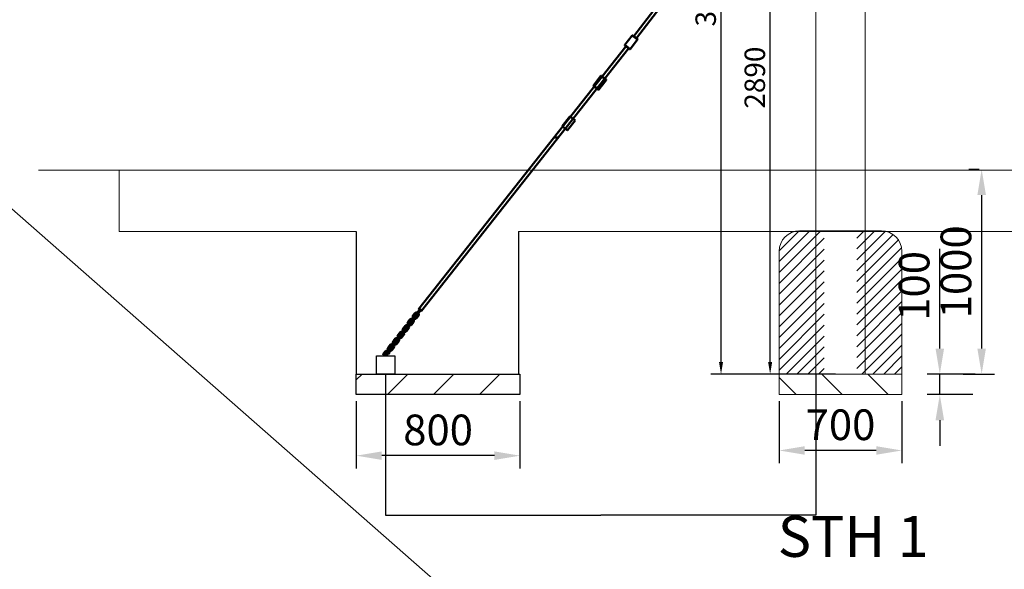
# Model space of a CAD drawing. Units: inches. Extents: x 216516 to 408090, y -583355 to -372759.
# Drawn here: x 317207 to 322019, y -391870 to -389185 of the extents above; entities that cross this region are included whole.
import ezdxf

# ---------------------------------------------------------------- set-up
doc = ezdxf.new("R2010")
doc.units = ezdxf.units.IN
doc.header["$MEASUREMENT"] = 0
for name, color, linetype, lineweight in [('Bem.Grundriß', 5, 'Continuous', 15), ('hilfs', 30, 'Continuous', 15), ('linie', 1, 'Continuous', 15), ('Sichtbar (ISO)', 7, 'Continuous', 50)]:
    doc.layers.add(name, color=color, linetype=linetype, lineweight=lineweight)
doc.layers.add('Fallschutzplatten', color=1, linetype='Continuous')
doc.styles.add('Stil1 30 fett', font='arialbd.ttf', dxfattribs={"height": 2})
doc.dimstyles.new('ISO-25$0', dxfattribs={"dimscale": 60, "dimtxt": 2.5, "dimasz": 2.5, "dimexe": 1.25, "dimexo": 0.625, "dimtad": 1, "dimdec": 0, "dimtxsty": 'Standard', "dimcen": 2.5, "dimadec": 0, "dimazin": 0, "dimtfac": 1, "dimtdec": 0, "dimtmove": 0, "dimatfit": 3, "dimfxl": 0, "dimarcsym": 0})
doc.dimstyles.new('Standard$0', dxfattribs={"dimtxt": 10, "dimasz": 0.18, "dimexe": 0.18, "dimexo": 0.0625, "dimgap": 0.09, "dimtad": 0, "dimtih": 1, "dimtoh": 1, "dimdec": 4, "dimzin": 0, "dimdsep": 46, "dimtxsty": 'Standard', "dimcen": 0.09, "dimadec": 0, "dimazin": 0, "dimtfac": 1, "dimtdec": 4, "dimtofl": 0, "dimtmove": 0, "dimatfit": 3, "dimfxl": 0, "dimtolj": 1, "dimtzin": 0, "dimarcsym": 0})

# ---------------------------------------------------------------- blocks, each defined once
blk = doc.blocks.new('*D98')
at = {"layer": 'Bem.Grundriß', "color": 0, "lineweight": -2, "transparency": 16777216}
for p, q in [((318852, -391047.9), (318852, -391377.2)), ((319652, -391047.9), (319652, -391377.2)), ((319527, -391314.7), (318977, -391314.7))]:
    blk.add_line(p, q, dxfattribs=at)
at = {"layer": 'Bem.Grundriß', "color": 0, "transparency": 16777216}
for points in [[(318977, -391293.9), (318977, -391335.5), (318852, -391314.7)], [(319527, -391293.9), (319527, -391335.5), (319652, -391314.7)]]:
    blk.add_solid(points, dxfattribs=at)
at = {"layer": 'Defpoints', "color": 0, "transparency": 16777216}
for p in [(318852, -391016.7), (319652, -391016.7), (318852, -391314.7)]:
    blk.add_point(p, dxfattribs=at)
at = {"layer": 'Bem.Grundriß', "color": 0, "transparency": 16777216, "insert": (319252, -391208.5), "char_height": 150, "attachment_point": 5}
blk.add_mtext('800', dxfattribs=at)
blk = doc.blocks.new('*D99')
at = {"layer": 'Bem.Grundriß', "color": 0, "lineweight": -2, "transparency": 16777216}
for p, q in [((320918.6, -391047.9), (320918.6, -391351.9)), ((321518.6, -391047.9), (321518.6, -391351.9)), ((321393.6, -391289.4), (321043.6, -391289.4))]:
    blk.add_line(p, q, dxfattribs=at)
at = {"layer": 'Bem.Grundriß', "color": 0, "transparency": 16777216}
for points in [[(321043.6, -391268.5), (321043.6, -391310.2), (320918.6, -391289.4)], [(321393.6, -391268.5), (321393.6, -391310.2), (321518.6, -391289.4)]]:
    blk.add_solid(points, dxfattribs=at)
at = {"layer": 'Defpoints', "color": 0, "transparency": 16777216}
for p in [(320918.6, -391016.6), (321518.6, -391016.6), (320918.6, -391289.4)]:
    blk.add_point(p, dxfattribs=at)
at = {"layer": 'Bem.Grundriß', "color": 0, "transparency": 16777216, "insert": (321218.6, -391183.1), "char_height": 150, "attachment_point": 5}
blk.add_mtext('700', dxfattribs=at)
blk = doc.blocks.new('*D100')
at = {"layer": 'Bem.Grundriß', "color": 0, "lineweight": -2, "transparency": 16777216}
for p, q in [((321896.3, -389916.6), (321846, -389916.6)), ((321908.5, -390791.6), (321908.5, -390041.6)), ((321817.5, -390916.6), (321971, -390916.6))]:
    blk.add_line(p, q, dxfattribs=at)
at = {"layer": 'Bem.Grundriß', "color": 0, "transparency": 16777216}
for points in [[(321887.6, -390041.6), (321929.3, -390041.6), (321908.5, -389916.6)], [(321887.6, -390791.6), (321929.3, -390791.6), (321908.5, -390916.6)]]:
    blk.add_solid(points, dxfattribs=at)
at = {"layer": 'Defpoints', "color": 0, "transparency": 16777216}
for p in [(321908.5, -389916.6), (321927.5, -389916.6), (321786.2, -390916.6)]:
    blk.add_point(p, dxfattribs=at)
at = {"layer": 'Bem.Grundriß', "color": 0, "transparency": 16777216, "insert": (321802.2, -390416.6), "char_height": 150, "attachment_point": 5, "rotation": 90}
blk.add_mtext('1000', dxfattribs=at)
blk = doc.blocks.new('*D101')
at = {"layer": 'Bem.Grundriß', "color": 0, "lineweight": -2, "transparency": 16777216}
for p, q in [((321703.9, -390791.6), (321703.9, -390304.1)), ((321877.2, -390916.6), (321641.4, -390916.6)), ((321703.9, -391016.6), (321703.9, -390916.6)), ((321865, -391016.6), (321641.4, -391016.6)), ((321703.9, -391141.6), (321703.9, -391266.6))]:
    blk.add_line(p, q, dxfattribs=at)
at = {"layer": 'Bem.Grundriß', "color": 0, "transparency": 16777216}
for points in [[(321683.1, -390791.6), (321724.8, -390791.6), (321703.9, -390916.6)], [(321683.1, -391141.6), (321724.8, -391141.6), (321703.9, -391016.6)]]:
    blk.add_solid(points, dxfattribs=at)
at = {"layer": 'Defpoints', "color": 0, "transparency": 16777216}
for p in [(321703.9, -390916.6), (321908.5, -390916.6), (321896.3, -391016.6)]:
    blk.add_point(p, dxfattribs=at)
at = {"layer": 'Bem.Grundriß', "color": 0, "transparency": 16777216, "insert": (321597.7, -390485.4), "char_height": 150, "attachment_point": 5, "rotation": 90}
blk.add_mtext('100', dxfattribs=at)
blk = doc.blocks.new('*D110')
at = {"layer": 'Bem.Grundriß', "color": 0, "lineweight": -2, "transparency": 16777216}
for p, q in [((321193.6, -387216.6), (320584.8, -387216.6)), ((320634.8, -390856.6), (320634.8, -387276.6)), ((321193.6, -390916.6), (320584.8, -390916.6))]:
    blk.add_line(p, q, dxfattribs=at)
at = {"layer": 'Bem.Grundriß', "color": 0, "transparency": 16777216}
for points in [[(320624.8, -387276.6), (320644.8, -387276.6), (320634.8, -387216.6)], [(320624.8, -390856.6), (320644.8, -390856.6), (320634.8, -390916.6)]]:
    blk.add_solid(points, dxfattribs=at)
at = {"layer": 'Defpoints', "color": 0, "transparency": 16777216}
for p in [(320634.8, -387216.6), (321218.6, -387216.6, -740.6), (321218.6, -390916.6, -740.6)]:
    blk.add_point(p, dxfattribs=at)
at = {"layer": 'Bem.Grundriß', "color": 0, "transparency": 16777216, "insert": (320559.8, -389066.6), "char_height": 100, "attachment_point": 5, "rotation": 90}
blk.add_mtext('\\A1;3700', dxfattribs=at)
blk = doc.blocks.new('*D102')
at = {"layer": 'Bem.Grundriß', "color": 0, "lineweight": -2, "transparency": 16777216}
for p, q in [((321193.6, -388019.9), (320824.8, -388019.9)), ((320874.8, -390856.6), (320874.8, -388079.9)), ((321193.5, -390916.6), (320824.8, -390916.6))]:
    blk.add_line(p, q, dxfattribs=at)
at = {"layer": 'Bem.Grundriß', "color": 0, "transparency": 16777216}
for points in [[(320864.8, -388079.9), (320884.8, -388079.9), (320874.8, -388019.9)], [(320864.8, -390856.6), (320884.8, -390856.6), (320874.8, -390916.6)]]:
    blk.add_solid(points, dxfattribs=at)
at = {"layer": 'Defpoints', "color": 0, "transparency": 16777216}
for p in [(320874.8, -388019.9), (321218.6, -388019.9, -740.6), (321218.5, -390916.6)]:
    blk.add_point(p, dxfattribs=at)
at = {"layer": 'Bem.Grundriß', "color": 0, "transparency": 16777216, "insert": (320799.8, -389468.2), "char_height": 100, "attachment_point": 5, "rotation": 90}
blk.add_mtext('\\A1;2890', dxfattribs=at)
blk = doc.blocks.new('*D111')
at = {"layer": 'Bem.Grundriß', "color": 0, "linetype": 'ByBlock', "lineweight": -2, "transparency": 16777216}
for p, q in [((318995.4, -390916.4), (318995.4, -391606.1)), ((321098.6, -390916.7), (321098.6, -391606.1)), ((318995.6, -391606), (320046.6, -391606)), ((321098.4, -391606), (320047.4, -391606))]:
    blk.add_line(p, q, dxfattribs=at)
at = {"layer": 'Bem.Grundriß', "color": 0, "transparency": 16777216}
for points in [[(318995.6, -391605.9), (318995.6, -391606), (318995.4, -391606)], [(321098.4, -391605.9), (321098.4, -391606), (321098.6, -391606)]]:
    blk.add_solid(points, dxfattribs=at)
at = {"layer": 'Defpoints', "color": 0, "transparency": 16777216}
for p in [(318995.4, -390916.3, -740.6), (321098.6, -390916.6), (318995.4, -391606)]:
    blk.add_point(p, dxfattribs=at)
at = {"layer": 'Bem.Grundriß', "color": 0, "transparency": 16777216, "insert": (320047, -391606), "char_height": 0.18, "attachment_point": 5}
blk.add_mtext('\\A1;2103', dxfattribs=at)

msp = doc.modelspace()

# ---------------------------------------------------------------- hatches: boundary and pattern name
at = {"layer": 'Fallschutzplatten'}
h = msp.add_hatch(dxfattribs=at)
h.set_pattern_fill('ANSI31', color=256, scale=50, style=0)
h.set_pattern_definition([(45, (317941.87, -325625.72), (-112.2532, 112.2532), [])])
h.paths.add_polyline_path([(319652.017, -391016.62), (318852.017, -391016.62), (318852.017, -390916.62), (319652.017, -390916.62)])
at = {"layer": 'hilfs'}
h = msp.add_hatch(dxfattribs=at)
h.set_pattern_fill('ANSI31', color=256, scale=300, angle=180, style=0)
h.set_pattern_definition([(225, (462957.7, -389979.003), (26.516504, -26.516504), [])])
h.paths.add_polyline_path([(320918.556, -390316.62, -0.41421356), (321018.556, -390216.62), (321138.556, -390216.62), (321138.556, -390916.62), (320918.556, -390916.62)])
h.paths.add_polyline_path([(321298.556, -390216.62), (321418.556, -390216.62, -0.41421356), (321518.556, -390316.62), (321518.556, -390916.62), (321298.556, -390916.62)])
h = msp.add_hatch(dxfattribs=at)
h.set_pattern_fill('ANSI31', color=256, scale=50, angle=270, style=0)
h.set_pattern_definition([(315, (394610.66, -434316.4), (112.2532, 112.2532), [])])
h.paths.add_polyline_path([(321518.556, -391016.62), (320918.556, -391016.62), (320918.556, -390916.62), (321518.556, -390916.62)])

# ---------------------------------------------------------------- linework, layer by layer
at = {"elevation": -740.571}
for points in [[(318852.017, -390219.878), (318852.017, -390916.62)], [(319645.259, -390219.878), (319645.259, -390916.62)]]:
    msp.add_lwpolyline(points, dxfattribs=at)
msp.add_lwpolyline([(319040.45, -390916.349), (318950.45, -390916.349), (318950.45, -390826.349), (319040.45, -390826.349)], close=True, dxfattribs=at)
at = {"layer": 'Fallschutzplatten', "elevation": -740.571}
msp.add_lwpolyline([(319652.017, -391016.62), (318852.017, -391016.62), (318852.017, -390916.62), (319652.017, -390916.62)], close=True, dxfattribs=at)
at = {"layer": 'hilfs', "elevation": -740.571}
msp.add_lwpolyline([(321518.556, -390916.62), (320918.556, -390916.62), (320918.556, -390316.62, -0.41421356), (321018.556, -390216.62), (321418.556, -390216.62, -0.41421356), (321518.556, -390316.62)], format="xyb", close=True, dxfattribs=at)
msp.add_lwpolyline([(321518.556, -391016.62), (320918.556, -391016.62), (320918.556, -390916.62), (321518.556, -390916.62)], close=True, dxfattribs=at)
at = {"layer": 'linie'}
for p, q in [((297408.022, -372759.177), (352749.243, -421348.928)), ((319458.775, -390916.62, -740.571), (318852.017, -390916.62, -740.571))]:
    msp.add_line(p, q, dxfattribs=at)
at = {"layer": 'linie', "elevation": -740.571}
msp.add_lwpolyline([(321098.556, -390916.62), (321338.556, -390916.62), (321338.556, -387216.62), (321098.556, -387216.62)], close=True, dxfattribs=at)
at = {"layer": 'linie'}
for points in [[(317299.73, -389919.878), (331545.816, -389919.878)], [(317693.068, -390219.878), (318852.017, -390219.878)], [(319645.259, -390219.878), (330441.778, -390219.878)]]:
    msp.add_lwpolyline(points, dxfattribs=at)
at = {"layer": 'linie', "elevation": 39.988}
msp.add_lwpolyline([(317693.068, -389919.878), (317693.068, -390219.878)], dxfattribs=at)
at = {"layer": 'Sichtbar (ISO)'}
for p, q in [((320208.487, -389265.626, -740.571), (320322.702, -389117.559, -740.571)), ((320221.156, -389275.399, -740.571), (320335.371, -389127.331, -740.571)), ((320164.5, -389308.735, -740.571), (320200.535, -389262.018, -740.571)), ((320203.34, -389261.656, -740.571), (320200.535, -389262.018, -740.571)), ((320200.535, -389262.018, -740.571), (320226.665, -389282.174, -740.571)), ((320226.303, -389279.369, -740.571), (320203.34, -389261.656, -740.571)), ((319158.235, -390597.607, -740.571), (320170.008, -389315.51, -740.571)), ((320190.629, -389328.89, -740.571), (320164.5, -389308.735, -740.571)), ((320164.862, -389311.54, -740.571), (320164.5, -389308.735, -740.571)), ((320164.862, -389311.54, -740.571), (320187.824, -389329.252, -740.571)), ((320190.629, -389328.89, -740.571), (320226.665, -389282.174, -740.571)), ((320226.303, -389279.369, -740.571), (320226.665, -389282.174, -740.571)), ((319170.948, -390607.074, -740.571), (320182.677, -389325.282, -740.571)), ((320187.824, -389329.252, -740.571), (320190.629, -389328.89, -740.571)), ((320011.806, -389506.686, -740.571), (320047.842, -389459.969, -740.571)), ((320050.647, -389459.607, -740.571), (320047.842, -389459.969, -740.571)), ((320047.842, -389459.969, -740.571), (320073.971, -389480.125, -740.571)), ((320073.609, -389477.32, -740.571), (320050.647, -389459.607, -740.571)), ((320037.935, -389526.841, -740.571), (320011.806, -389506.686, -740.571)), ((320012.168, -389509.491, -740.571), (320011.806, -389506.686, -740.571)), ((320012.168, -389509.491, -740.571), (320035.13, -389527.203, -740.571)), ((320037.935, -389526.841, -740.571), (320073.971, -389480.125, -740.571)), ((320073.609, -389477.32, -740.571), (320073.971, -389480.125, -740.571)), ((320035.13, -389527.203, -740.571), (320037.935, -389526.841, -740.571)), ((319859.112, -389704.637, -740.571), (319895.148, -389657.92, -740.571)), ((319897.953, -389657.558, -740.571), (319895.148, -389657.92, -740.571)), ((319895.148, -389657.92, -740.571), (319921.277, -389678.076, -740.571)), ((319920.915, -389675.271, -740.571), (319897.953, -389657.558, -740.571)), ((319885.242, -389724.792, -740.571), (319859.112, -389704.637, -740.571)), ((319859.474, -389707.442, -740.571), (319859.112, -389704.637, -740.571)), ((319859.474, -389707.442, -740.571), (319882.436, -389725.154, -740.571)), ((319885.242, -389724.792, -740.571), (319921.277, -389678.076, -740.571)), ((319920.915, -389675.271, -740.571), (319921.277, -389678.076, -740.571)), ((319882.436, -389725.154, -740.571), (319885.242, -389724.792, -740.571)), ((319839.662, -389759.859, -740.571), (319819.28, -389759.859, -740.571)), ((319138.787, -390617.907, -740.571), (319130.366, -390628.824, -740.571)), ((319142.746, -390620.961, -740.571), (319134.325, -390631.877, -740.571)), ((319149.13, -390616.778, -740.571), (319142.997, -390624.729, -740.571)), ((319148.54, -390629.004, -740.571), (319154.673, -390621.053, -740.571)), ((319157.551, -390605.861, -740.571), (319149.13, -390616.778, -740.571)), ((319163.094, -390610.136, -740.571), (319154.673, -390621.053, -740.571)), ((319162.094, -390599.972, -740.571), (319157.551, -390605.861, -740.571)), ((319167.636, -390604.247, -740.571), (319162.094, -390599.972, -740.571)), ((319163.094, -390610.136, -740.571), (319167.636, -390604.247, -740.571)), ((319109.431, -390668.243, -740.571), (319101.011, -390679.16, -740.571)), ((319105.164, -390661.495, -740.571), (319105.564, -390660.977, -740.571)), ((319105.564, -390660.977, -740.571), (319106.306, -390660.015, -740.571)), ((319114.727, -390649.098, -740.571), (319106.306, -390660.015, -740.571)), ((319113.974, -390662.354, -740.571), (319109.431, -390668.243, -740.571)), ((319118.686, -390652.152, -740.571), (319110.265, -390663.068, -740.571)), ((319119.517, -390666.629, -740.571), (319113.974, -390662.354, -740.571)), ((319114.974, -390672.518, -740.571), (319119.517, -390666.629, -740.571)), ((319118.195, -390656.882, -740.571), (319117.821, -390657.366, -740.571)), ((319123.364, -390661.642, -740.571), (319117.821, -390657.366, -740.571)), ((319118.937, -390655.92, -740.571), (319118.195, -390656.882, -740.571)), ((319118.195, -390656.882, -740.571), (319118.195, -390656.882, -740.571)), ((319118.195, -390656.882, -740.571), (319123.737, -390661.158, -740.571)), ((319118.195, -390656.882, -740.571), (319123.737, -390661.158, -740.571)), ((319125.07, -390647.969, -740.571), (319118.937, -390655.92, -740.571)), ((319124.48, -390660.195, -740.571), (319118.937, -390655.92, -740.571)), ((319119.767, -390670.398, -740.571), (319128.188, -390659.481, -740.571)), ((319123.364, -390661.642, -740.571), (319123.737, -390661.158, -740.571)), ((319123.726, -390673.452, -740.571), (319132.147, -390662.535, -740.571)), ((319124.48, -390660.195, -740.571), (319123.737, -390661.158, -740.571)), ((319123.737, -390661.158, -740.571), (319123.737, -390661.158, -740.571)), ((319124.48, -390660.195, -740.571), (319130.613, -390652.244, -740.571)), ((319133.491, -390637.052, -740.571), (319125.07, -390647.969, -740.571)), ((319128.48, -390631.754, -740.571), (319132.776, -390635.068, -740.571)), ((319129.182, -390630.727, -740.571), (319128.758, -390631.277, -740.571)), ((319133.518, -390634.105, -740.571), (319129.223, -390630.792, -740.571)), ((319129.595, -390629.823, -740.571), (319129.624, -390629.786, -740.571)), ((319129.624, -390629.786, -740.571), (319130.366, -390628.824, -740.571)), ((319139.034, -390641.327, -740.571), (319130.613, -390652.244, -740.571)), ((319132.963, -390634.521, -740.571), (319133.371, -390633.992, -740.571)), ((319138.034, -390631.163, -740.571), (319133.491, -390637.052, -740.571)), ((319143.576, -390635.438, -740.571), (319138.034, -390631.163, -740.571)), ((319139.034, -390641.327, -740.571), (319143.576, -390635.438, -740.571)), ((319142.254, -390625.691, -740.571), (319142.252, -390625.694, -740.571)), ((319147.795, -390629.97, -740.571), (319142.252, -390625.694, -740.571)), ((319142.255, -390625.691, -740.571), (319142.254, -390625.691, -740.571)), ((319142.254, -390625.691, -740.571), (319147.797, -390629.967, -740.571)), ((319142.997, -390624.729, -740.571), (319142.255, -390625.691, -740.571)), ((319142.255, -390625.691, -740.571), (319147.797, -390629.967, -740.571)), ((319148.54, -390629.004, -740.571), (319142.997, -390624.729, -740.571)), ((319143.827, -390639.207, -740.571), (319152.248, -390628.29, -740.571)), ((319147.015, -390643.26, -740.571), (319147.044, -390643.223, -740.571)), ((319147.786, -390642.261, -740.571), (319147.044, -390643.223, -740.571)), ((319147.786, -390642.261, -740.571), (319156.207, -390631.344, -740.571)), ((319147.795, -390629.97, -740.571), (319147.797, -390629.967, -740.571)), ((319148.54, -390629.004, -740.571), (319147.797, -390629.967, -740.571)), ((319147.797, -390629.967, -740.571), (319147.797, -390629.967, -740.571)), ((319066.608, -390711.48, -740.571), (319058.187, -390722.397, -740.571)), ((319070.567, -390714.534, -740.571), (319062.146, -390725.45, -740.571)), ((319076.951, -390710.351, -740.571), (319070.817, -390718.302, -740.571)), ((319076.36, -390722.577, -740.571), (319082.493, -390714.626, -740.571)), ((319085.372, -390699.434, -740.571), (319076.951, -390710.351, -740.571)), ((319080.733, -390693.168, -740.571), (319081.504, -390692.168, -740.571)), ((319081.504, -390692.168, -740.571), (319082.247, -390691.206, -740.571)), ((319090.668, -390680.289, -740.571), (319082.247, -390691.206, -740.571)), ((319090.914, -390703.709, -740.571), (319082.493, -390714.626, -740.571)), ((319089.914, -390693.545, -740.571), (319085.372, -390699.434, -740.571)), ((319094.627, -390683.343, -740.571), (319086.206, -390694.259, -740.571)), ((319095.457, -390697.82, -740.571), (319089.914, -390693.545, -740.571)), ((319090.914, -390703.709, -740.571), (319095.457, -390697.82, -740.571)), ((319094.135, -390688.073, -740.571), (319093.39, -390689.038, -740.571)), ((319098.933, -390693.314, -740.571), (319093.39, -390689.038, -740.571)), ((319094.877, -390687.111, -740.571), (319094.135, -390688.073, -740.571)), ((319094.135, -390688.073, -740.571), (319094.135, -390688.073, -740.571)), ((319094.135, -390688.073, -740.571), (319099.678, -390692.349, -740.571)), ((319094.135, -390688.073, -740.571), (319099.677, -390692.349, -740.571)), ((319101.011, -390679.16, -740.571), (319094.877, -390687.111, -740.571)), ((319100.42, -390691.386, -740.571), (319094.877, -390687.111, -740.571)), ((319095.707, -390701.589, -740.571), (319104.128, -390690.672, -740.571)), ((319098.153, -390706.605, -740.571), (319098.924, -390705.605, -740.571)), ((319099.666, -390704.643, -740.571), (319098.924, -390705.605, -740.571)), ((319098.933, -390693.314, -740.571), (319099.677, -390692.349, -740.571)), ((319099.666, -390704.643, -740.571), (319108.087, -390693.726, -740.571)), ((319099.677, -390692.349, -740.571), (319099.678, -390692.349, -740.571)), ((319100.42, -390691.386, -740.571), (319099.678, -390692.349, -740.571)), ((319100.42, -390691.386, -740.571), (319106.553, -390683.435, -740.571)), ((319114.974, -390672.518, -740.571), (319106.553, -390683.435, -740.571)), ((319122.584, -390674.932, -740.571), (319122.984, -390674.414, -740.571)), ((319123.726, -390673.452, -740.571), (319122.984, -390674.414, -740.571)), ((319037.252, -390761.816, -740.571), (319028.831, -390772.733, -740.571)), ((319031.871, -390756.512, -740.571), (319033.385, -390754.55, -740.571)), ((319033.385, -390754.55, -740.571), (319034.127, -390753.588, -740.571)), ((319042.548, -390742.671, -740.571), (319034.127, -390753.588, -740.571)), ((319042.795, -390766.091, -740.571), (319034.374, -390777.008, -740.571)), ((319041.794, -390755.927, -740.571), (319037.252, -390761.816, -740.571)), ((319046.507, -390745.725, -740.571), (319038.086, -390756.641, -740.571)), ((319047.337, -390760.202, -740.571), (319041.794, -390755.927, -740.571)), ((319042.795, -390766.091, -740.571), (319047.337, -390760.202, -740.571)), ((319046.015, -390750.455, -740.571), (319044.528, -390752.383, -740.571)), ((319050.071, -390756.658, -740.571), (319044.528, -390752.383, -740.571)), ((319046.758, -390749.493, -740.571), (319046.015, -390750.455, -740.571)), ((319046.015, -390750.455, -740.571), (319046.015, -390750.455, -740.571)), ((319046.015, -390750.455, -740.571), (319051.558, -390754.731, -740.571)), ((319046.015, -390750.455, -740.571), (319051.558, -390754.731, -740.571)), ((319052.891, -390741.542, -740.571), (319046.758, -390749.493, -740.571)), ((319052.3, -390753.768, -740.571), (319046.758, -390749.493, -740.571)), ((319047.588, -390763.971, -740.571), (319056.009, -390753.054, -740.571)), ((319050.071, -390756.658, -740.571), (319051.558, -390754.731, -740.571)), ((319051.547, -390767.025, -740.571), (319059.968, -390756.108, -740.571)), ((319052.3, -390753.768, -740.571), (319051.558, -390754.731, -740.571)), ((319051.558, -390754.731, -740.571), (319051.558, -390754.731, -740.571)), ((319052.3, -390753.768, -740.571), (319058.433, -390745.817, -740.571)), ((319061.312, -390730.625, -740.571), (319052.891, -390741.542, -740.571)), ((319056.302, -390724.84, -740.571), (319057.444, -390723.359, -740.571)), ((319057.444, -390723.359, -740.571), (319058.187, -390722.397, -740.571)), ((319066.854, -390734.9, -740.571), (319058.433, -390745.817, -740.571)), ((319065.854, -390724.736, -740.571), (319061.312, -390730.625, -740.571)), ((319071.397, -390729.011, -740.571), (319065.854, -390724.736, -740.571)), ((319066.854, -390734.9, -740.571), (319071.397, -390729.011, -740.571)), ((319070.075, -390719.264, -740.571), (319068.959, -390720.711, -740.571)), ((319074.502, -390724.986, -740.571), (319068.959, -390720.711, -740.571)), ((319070.817, -390718.302, -740.571), (319070.075, -390719.264, -740.571)), ((319070.075, -390719.264, -740.571), (319070.075, -390719.264, -740.571)), ((319070.075, -390719.264, -740.571), (319075.618, -390723.54, -740.571)), ((319070.075, -390719.264, -740.571), (319075.618, -390723.54, -740.571)), ((319076.36, -390722.577, -740.571), (319070.817, -390718.302, -740.571)), ((319071.647, -390732.78, -740.571), (319080.068, -390721.863, -740.571)), ((319073.722, -390738.277, -740.571), (319074.864, -390736.796, -740.571)), ((319074.502, -390724.986, -740.571), (319075.618, -390723.54, -740.571)), ((319075.606, -390735.834, -740.571), (319074.864, -390736.796, -740.571)), ((319075.606, -390735.834, -740.571), (319084.027, -390724.917, -740.571)), ((319076.36, -390722.577, -740.571), (319075.618, -390723.54, -740.571)), ((319075.618, -390723.54, -740.571), (319075.618, -390723.54, -740.571)), ((318994.428, -390805.053, -740.571), (318986.007, -390815.97, -740.571)), ((318998.387, -390808.107, -740.571), (318989.966, -390819.023, -740.571)), ((318997.895, -390812.837, -740.571), (318995.666, -390815.727, -740.571)), ((318997.896, -390812.837, -740.571), (318997.895, -390812.837, -740.571)), ((318997.895, -390812.837, -740.571), (319003.438, -390817.113, -740.571)), ((318998.638, -390811.875, -740.571), (318997.896, -390812.837, -740.571)), ((318997.896, -390812.837, -740.571), (319003.438, -390817.113, -740.571)), ((319004.771, -390803.924, -740.571), (318998.638, -390811.875, -740.571)), ((319004.181, -390816.15, -740.571), (318998.638, -390811.875, -740.571)), ((319004.181, -390816.15, -740.571), (319010.314, -390808.199, -740.571)), ((319013.192, -390793.007, -740.571), (319004.771, -390803.924, -740.571)), ((319007.44, -390788.184, -740.571), (319009.325, -390785.741, -740.571)), ((319009.325, -390785.741, -740.571), (319010.067, -390784.779, -740.571)), ((319018.488, -390773.862, -740.571), (319010.067, -390784.779, -740.571)), ((319018.735, -390797.282, -740.571), (319010.314, -390808.199, -740.571)), ((319017.735, -390787.118, -740.571), (319013.192, -390793.007, -740.571)), ((319022.447, -390776.916, -740.571), (319014.026, -390787.832, -740.571)), ((319023.277, -390791.393, -740.571), (319017.735, -390787.118, -740.571)), ((319018.735, -390797.282, -740.571), (319023.277, -390791.393, -740.571)), ((319021.955, -390781.646, -740.571), (319020.097, -390784.055, -740.571)), ((319025.64, -390788.33, -740.571), (319020.097, -390784.055, -740.571)), ((319022.698, -390780.684, -740.571), (319021.955, -390781.646, -740.571)), ((319021.955, -390781.646, -740.571), (319021.955, -390781.646, -740.571)), ((319021.955, -390781.646, -740.571), (319027.498, -390785.922, -740.571)), ((319021.955, -390781.646, -740.571), (319027.498, -390785.922, -740.571)), ((319028.831, -390772.733, -740.571), (319022.698, -390780.684, -740.571)), ((319028.24, -390784.959, -740.571), (319022.698, -390780.684, -740.571)), ((319023.528, -390795.162, -740.571), (319031.949, -390784.245, -740.571)), ((319024.86, -390801.621, -740.571), (319026.744, -390799.178, -740.571)), ((319025.64, -390788.33, -740.571), (319027.498, -390785.922, -740.571)), ((319027.487, -390798.216, -740.571), (319026.744, -390799.178, -740.571)), ((319027.487, -390798.216, -740.571), (319035.908, -390787.299, -740.571)), ((319028.24, -390784.959, -740.571), (319027.498, -390785.922, -740.571)), ((319027.498, -390785.922, -740.571), (319027.498, -390785.922, -740.571)), ((319028.24, -390784.959, -740.571), (319034.374, -390777.008, -740.571)), ((319049.291, -390769.949, -740.571), (319050.804, -390767.987, -740.571)), ((319051.547, -390767.025, -740.571), (319050.804, -390767.987, -740.571)), ((318983.009, -390819.856, -740.571), (318985.265, -390816.932, -740.571)), ((318985.265, -390816.932, -740.571), (318986.007, -390815.97, -740.571)), ((318993.675, -390818.309, -740.571), (318989.132, -390824.198, -740.571)), ((318999.217, -390822.584, -740.571), (318993.675, -390818.309, -740.571)), ((319001.209, -390820.003, -740.571), (318995.666, -390815.727, -740.571)), ((318999.468, -390826.353, -740.571), (319007.889, -390815.436, -740.571)), ((319001.209, -390820.003, -740.571), (319003.438, -390817.113, -740.571)), ((319004.181, -390816.15, -740.571), (319003.438, -390817.113, -740.571)), ((319003.438, -390817.113, -740.571), (319003.438, -390817.113, -740.571))]:
    msp.add_line(p, q, dxfattribs=at)
for centre, radius, start, end in [((319112.29, -390666.992, -740.571), 9, 142.354427, 222.760358), ((319120.841, -390655.907, -740.571), 4, 74.37874, 142.354427), ((319124.009, -390658.35, -740.571), 4, 322.354427, 30.330114), ((319136.721, -390635.32, -740.571), 9, 142.354427, 222.760358), ((319136.721, -390635.32, -740.571), 4, 175.89581, 210.330114), ((319139.889, -390637.763, -740.571), 9, 241.948495, 322.354427), ((319071.979, -390719.251, -740.571), 4, 74.37874, 142.354427), ((319087.859, -390698.665, -740.571), 9, 142.354427, 222.760358), ((319091.027, -390701.108, -740.571), 9, 241.948495, 322.354427), ((319096.41, -390687.579, -740.571), 4, 74.37874, 142.354427), ((319099.578, -390690.022, -740.571), 4, 322.354427, 30.330114), ((319115.458, -390669.435, -740.571), 9, 241.948495, 322.354427), ((319038.997, -390762.009, -740.571), 9, 142.354427, 222.760358), ((319047.548, -390750.924, -740.571), 4, 74.37874, 142.354427), ((319050.716, -390753.367, -740.571), 4, 322.354427, 30.330114), ((319063.428, -390730.337, -740.571), 9, 142.354427, 222.760358), ((319066.596, -390732.78, -740.571), 9, 241.948495, 322.354427), ((319075.147, -390721.695, -740.571), 4, 322.354427, 30.330114), ((318998.686, -390814.268, -740.571), 4, 74.37874, 142.354427), ((319014.566, -390793.681, -740.571), 9, 142.354427, 222.760358), ((319017.734, -390796.124, -740.571), 9, 241.948495, 322.354427), ((319023.117, -390782.596, -740.571), 4, 74.37874, 142.354427), ((319026.284, -390785.039, -740.571), 4, 322.354427, 30.330114), ((319042.165, -390764.452, -740.571), 9, 241.948495, 322.354427), ((319001.853, -390816.711, -740.571), 4, 322.354427, 30.330114)]:
    msp.add_arc(centre, radius, start, end, dxfattribs=at)
at = {"layer": 'Sichtbar (ISO)', "extrusion": (0, 0, -1)}
for centre, major_axis, ratio, start_param, end_param in [((319145.913, -390623.404, -740.571), (-7.126, 5.497), 0.98480775, 0, 1.40334825), ((319145.169, -390624.368, -740.571), (-3.167, 2.443), 0.98480775, 0, 1.18639955), ((319145.171, -390624.366, -740.571), (-3.167, 2.443), 0.98480775, 0, 1.18639955), ((319145.913, -390623.404, -740.571), (-3.167, 2.443), 0.98480775, 0, 1.18639955), ((319149.081, -390625.847, -740.571), (7.126, -5.497), 0.98480775, 4.87983706, 6.28318531), ((319164.569, -390602.493, -740.571), (-6.334, 4.886), 0.17364818, 5.16520558, 10.54275769), ((319112.69, -390666.474, -740.571), (-7.126, 5.497), 0.98480775, 4.87983706, 6.28318531), ((319113.433, -390665.512, -740.571), (-7.126, 5.497), 0.98480775, 4.87983706, 6.28318531), ((319113.433, -390665.512, -740.571), (-3.167, 2.443), 0.98480775, 5.09678575, 6.28318531), ((319121.854, -390654.595, -740.571), (-7.126, 5.497), 0.98480775, 0, 1.40334825), ((319121.111, -390655.557, -740.571), (-3.167, 2.443), 0.98480775, 0, 1.18639955), ((319121.854, -390654.595, -740.571), (-3.167, 2.443), 0.98480775, 0, 1.18639955), ((319124.278, -390658, -740.571), (3.167, -2.443), 0.98480775, 5.09678575, 6.28318531), ((319125.021, -390657.038, -740.571), (3.167, -2.443), 0.98480775, 5.09678575, 6.28318531), ((319136.75, -390635.283, -740.571), (-7.126, 5.497), 0.98480775, 6.02569372, 6.28318531), ((319137.493, -390634.321, -740.571), (-7.126, 5.497), 0.98480775, 6.02569372, 6.28318531), ((319125.021, -390657.038, -740.571), (7.126, -5.497), 0.98480775, 4.87983706, 6.28318531), ((319136.748, -390635.285, -740.571), (3.167, -2.443), 0.98480775, 1.9551931, 2.53234502), ((319137.491, -390634.323, -740.571), (-3.167, 2.443), 0.98480775, 5.09678575, 5.67393767), ((319137.493, -390634.321, -740.571), (-3.167, 2.443), 0.98480775, 5.67305387, 6.28318531), ((319139.917, -390637.726, -740.571), (7.126, -5.497), 0.98480775, 0, 1.40334825), ((319140.66, -390636.764, -740.571), (7.126, -5.497), 0.98480775, 0, 1.40334825), ((319140.66, -390636.764, -740.571), (3.167, -2.443), 0.98480775, 0, 1.18639955), ((319148.337, -390626.812, -740.571), (3.167, -2.443), 0.98480775, 5.09678575, 6.28318531), ((319148.338, -390626.809, -740.571), (3.167, -2.443), 0.98480775, 5.09678575, 6.28318531), ((319149.081, -390625.847, -740.571), (3.167, -2.443), 0.98480775, 5.09678575, 6.28318531), ((319073.734, -390716.977, -740.571), (-7.126, 5.497), 0.98480775, 0, 1.40334825), ((319072.992, -390717.939, -740.571), (-3.167, 2.443), 0.98480775, 0, 1.18639955), ((319073.734, -390716.977, -740.571), (-3.167, 2.443), 0.98480775, 0, 1.18639955), ((319088.63, -390697.665, -740.571), (-7.126, 5.497), 0.98480775, 4.87983706, 6.28318531), ((319089.373, -390696.703, -740.571), (-7.126, 5.497), 0.98480775, 4.87983706, 6.28318531), ((319076.901, -390719.42, -740.571), (3.167, -2.443), 0.98480775, 5.09678575, 6.28318531), ((319076.901, -390719.42, -740.571), (7.126, -5.497), 0.98480775, 4.87983706, 6.28318531), ((319089.373, -390696.703, -740.571), (-3.167, 2.443), 0.98480775, 5.09678575, 6.28318531), ((319091.798, -390700.108, -740.571), (7.126, -5.497), 0.98480775, 0, 1.40334825), ((319092.54, -390699.146, -740.571), (7.126, -5.497), 0.98480775, 0, 1.40334825), ((319097.794, -390685.786, -740.571), (-7.126, 5.497), 0.98480775, 0, 1.40334825), ((319092.54, -390699.146, -740.571), (3.167, -2.443), 0.98480775, 0, 1.18639955), ((319097.051, -390686.748, -740.571), (-3.167, 2.443), 0.98480775, 0, 1.18639955), ((319097.794, -390685.786, -740.571), (-3.167, 2.443), 0.98480775, 0, 1.18639955), ((319100.219, -390689.191, -740.571), (3.167, -2.443), 0.98480775, 5.09678575, 6.28318531), ((319100.961, -390688.229, -740.571), (3.167, -2.443), 0.98480775, 5.09678575, 6.28318531), ((319100.961, -390688.229, -740.571), (7.126, -5.497), 0.98480775, 4.87983706, 6.28318531), ((319115.857, -390668.917, -740.571), (7.126, -5.497), 0.98480775, 0, 1.40334825), ((319116.6, -390667.955, -740.571), (7.126, -5.497), 0.98480775, 0, 1.40334825), ((319116.6, -390667.955, -740.571), (3.167, -2.443), 0.98480775, 0, 1.18639955), ((319040.511, -390760.047, -740.571), (-7.126, 5.497), 0.98480775, 4.87983706, 6.28318531), ((319041.253, -390759.085, -740.571), (-7.126, 5.497), 0.98480775, 4.87983706, 6.28318531), ((319041.253, -390759.085, -740.571), (-3.167, 2.443), 0.98480775, 5.09678575, 6.28318531), ((319049.674, -390748.168, -740.571), (-7.126, 5.497), 0.98480775, 0, 1.40334825), ((319044.42, -390761.528, -740.571), (3.167, -2.443), 0.98480775, 0, 1.18639955), ((319048.932, -390749.13, -740.571), (-3.167, 2.443), 0.98480775, 0, 1.18639955), ((319049.674, -390748.168, -740.571), (-3.167, 2.443), 0.98480775, 0, 1.18639955), ((319064.571, -390728.856, -740.571), (-7.126, 5.497), 0.98480775, 4.87983706, 6.28318531), ((319052.099, -390751.573, -740.571), (3.167, -2.443), 0.98480775, 5.09678575, 6.28318531), ((319065.313, -390727.894, -740.571), (-7.126, 5.497), 0.98480775, 4.87983706, 6.28318531), ((319052.841, -390750.611, -740.571), (3.167, -2.443), 0.98480775, 5.09678575, 6.28318531), ((319052.841, -390750.611, -740.571), (7.126, -5.497), 0.98480775, 4.87983706, 6.28318531), ((319065.313, -390727.894, -740.571), (-3.167, 2.443), 0.98480775, 5.09678575, 6.28318531), ((319067.738, -390731.299, -740.571), (7.126, -5.497), 0.98480775, 0, 1.40334825), ((319068.48, -390730.337, -740.571), (7.126, -5.497), 0.98480775, 0, 1.40334825), ((319068.48, -390730.337, -740.571), (3.167, -2.443), 0.98480775, 0, 1.18639955), ((319076.159, -390720.382, -740.571), (3.167, -2.443), 0.98480775, 5.09678575, 6.28318531), ((319001.554, -390810.55, -740.571), (-7.126, 5.497), 0.98480775, 0, 1.40334825), ((319000.812, -390811.512, -740.571), (-3.167, 2.443), 0.98480775, 0, 1.18639955), ((319001.554, -390810.55, -740.571), (-3.167, 2.443), 0.98480775, 0, 1.18639955), ((319016.451, -390791.238, -740.571), (-7.126, 5.497), 0.98480775, 4.87983706, 6.28318531), ((319003.979, -390813.955, -740.571), (3.167, -2.443), 0.98480775, 5.09678575, 6.28318531), ((319017.193, -390790.276, -740.571), (-7.126, 5.497), 0.98480775, 4.87983706, 6.28318531), ((319004.722, -390812.993, -740.571), (3.167, -2.443), 0.98480775, 5.09678575, 6.28318531), ((319004.722, -390812.993, -740.571), (7.126, -5.497), 0.98480775, 4.87983706, 6.28318531), ((319017.193, -390790.276, -740.571), (-3.167, 2.443), 0.98480775, 5.09678575, 6.28318531), ((319019.618, -390793.681, -740.571), (7.126, -5.497), 0.98480775, 0, 1.40334825), ((319020.361, -390792.719, -740.571), (7.126, -5.497), 0.98480775, 0, 1.40334825), ((319025.614, -390779.359, -740.571), (-7.126, 5.497), 0.98480775, 0, 1.40334825), ((319020.361, -390792.719, -740.571), (3.167, -2.443), 0.98480775, 0, 1.18639955), ((319024.872, -390780.321, -740.571), (-3.167, 2.443), 0.98480775, 0, 1.18639955), ((319025.614, -390779.359, -740.571), (-3.167, 2.443), 0.98480775, 0, 1.18639955), ((319028.039, -390782.764, -740.571), (3.167, -2.443), 0.98480775, 5.09678575, 6.28318531), ((319028.781, -390781.802, -740.571), (3.167, -2.443), 0.98480775, 5.09678575, 6.28318531), ((319028.781, -390781.802, -740.571), (7.126, -5.497), 0.98480775, 4.87983706, 6.28318531), ((319043.678, -390762.49, -740.571), (7.126, -5.497), 0.98480775, 0, 1.40334825), ((319044.42, -390761.528, -740.571), (7.126, -5.497), 0.98480775, 0, 1.40334825), ((318993.133, -390821.467, -740.571), (-7.126, 5.497), 0.98480775, 4.87983706, 6.28318531), ((318993.133, -390821.467, -740.571), (-3.167, 2.443), 0.98480775, 5.09678575, 6.28318531)]:
    msp.add_ellipse(centre, major_axis=major_axis, ratio=ratio, start_param=start_param, end_param=end_param, dxfattribs=at)
at = {"layer": 'Sichtbar (ISO)'}
for points in [[(319128.758, -390631.277, -740.571), (319128.706, -390631.345, -740.571), (319128.608, -390631.505, -740.571), (319128.48, -390631.754, -740.571)], [(319129.223, -390630.792, -740.571), (319129.248, -390630.675, -740.571), (319129.235, -390630.659, -740.571), (319129.182, -390630.727, -740.571)]]:
    msp.add_open_spline(points, degree=3, dxfattribs=at)
msp.add_open_spline([(319132.776, -390635.068, -740.571), (319132.794, -390634.979, -740.571), (319132.814, -390634.898, -740.571), (319132.881, -390634.669, -740.571), (319132.927, -390634.567, -740.571), (319132.963, -390634.521, -740.571)], degree=3, knots=[1.605331736, 1.605331736, 1.605331736, 1.605331736, 1.650432735, 1.650432735, 1.752332151, 1.752332151, 1.752332151, 1.752332151], dxfattribs=at)

# ---------------------------------------------------------------- texts
at = {"layer": 'linie', "style": 'Stil1 30 fett'}
msp.add_text('STH 1', height=200, dxfattribs=at).set_placement((320912.186, -391809.103))

# ---------------------------------------------------------------- dimensions: what is measured, and where the dimension line sits
at = {"layer": 'Bem.Grundriß'}
for base, p1, p2, angle, override, picture, middle in [((320634.801, -387216.62), (321218.556, -390916.62, -740.571), (321218.556, -387216.62, -740.571), 90, {"dimscale": 40, "dimasz": 1.5, "dimtdec": 4, "dimtolj": 1, "dimtzin": 0}, '*D110', (320559.801, -389066.62)), ((321703.945, -390916.62, -740.571), (321896.256, -391016.62, -740.571), (321908.474, -390916.62, -740.571), 90, {"dimscale": 50, "dimtxt": 3}, '*D101', (321597.695, -390485.37, -740.571)), ((318852.017, -391314.707, -740.571), (319652.017, -391016.682, -740.571), (318852.017, -391016.682, -740.571), 180, {"dimscale": 50, "dimtxt": 3}, '*D98', (319252.017, -391208.457, -740.571))]:
    dim = msp.add_linear_dim(base=base, p1=p1, p2=p2, angle=angle, dimstyle='ISO-25$0', override=override, dxfattribs=at)
    dim.commit()
    dim.dimension.update_dxf_attribs({"geometry": picture, "text_midpoint": middle})
dim = msp.add_linear_dim(base=(320874.759, -388019.878), p1=(321218.494, -390916.62), p2=(321218.558, -388019.878, -740.571), angle=90, text='2890', dimstyle='ISO-25$0', override={"dimscale": 40, "dimasz": 1.5, "dimtdec": 4, "dimtolj": 1, "dimtzin": 0}, dxfattribs=at)
dim.commit()
dim.dimension.update_dxf_attribs({"geometry": '*D102', "text_midpoint": (320799.759, -389468.249)})
dim = msp.add_linear_dim(base=(321908.474, -389916.62, -740.571), p1=(321786.224, -390916.62, -740.571), p2=(321927.537, -389916.62, -740.571), angle=90, dimstyle='ISO-25$0', override={"dimscale": 50, "dimtxt": 3}, dxfattribs=at)
dim.commit()
dim.dimension.update_dxf_attribs({"geometry": '*D100', "text_midpoint": (321908.474, -390416.62, -740.571), "dimtype": 160})
dim = msp.add_linear_dim(base=(318995.45, -391605.969), p1=(321098.556, -390916.62), p2=(318995.45, -390916.349, -740.571), dimstyle='Standard$0', override={"dimtxt": 0.18, "dimdec": 0, "dimfxl": 1.8, "dimarcsym": 1}, dxfattribs=at)
dim.commit()
dim.dimension.update_dxf_attribs({"geometry": '*D111', "text_midpoint": (320047.003, -391605.969)})
dim = msp.add_linear_dim(base=(320918.556, -391289.357, -740.571), p1=(321518.556, -391016.62, -740.571), p2=(320918.556, -391016.62, -740.571), angle=180, text='700', dimstyle='ISO-25$0', override={"dimscale": 50, "dimtxt": 3}, dxfattribs=at)
dim.commit()
dim.dimension.update_dxf_attribs({"geometry": '*D99', "text_midpoint": (321218.556, -391289.357, -740.571), "dimtype": 160})

doc.saveas('drawing.dxf')
